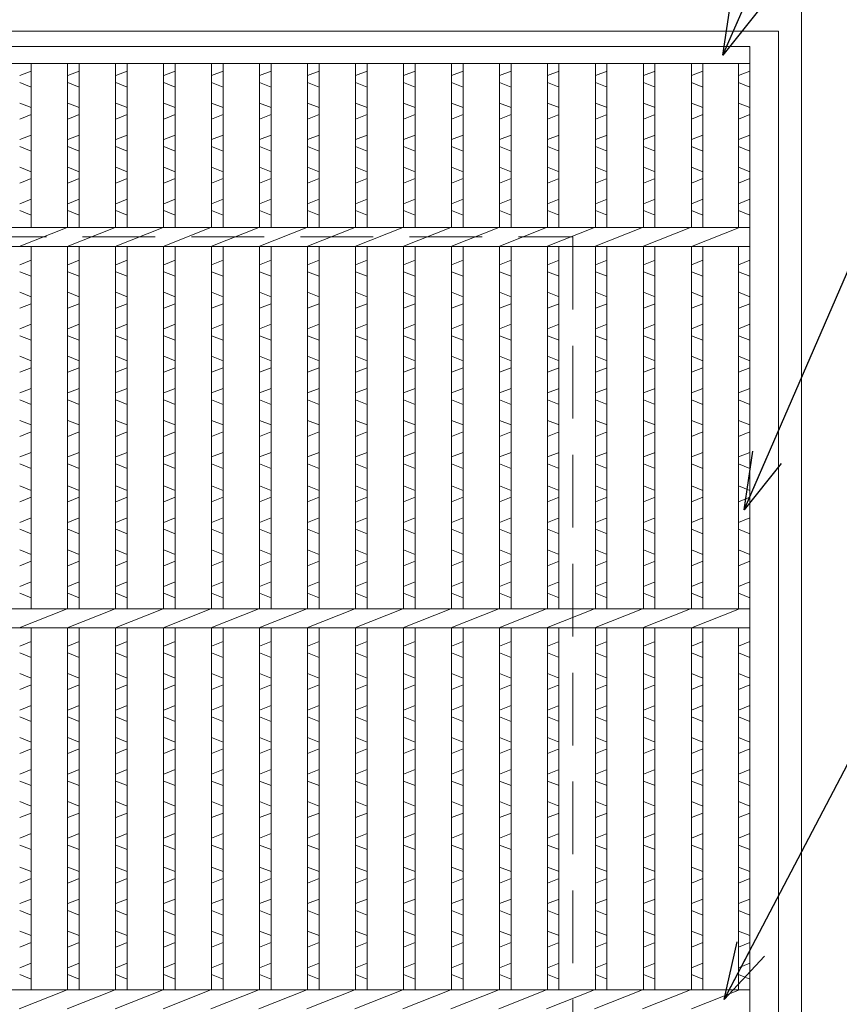
# Model space of a CAD drawing. Units: millimetres. Extents: x -180 to 2610, y -195 to 1778.
# Drawn here: x 653 to 868, y 1185 to 1443 of the extents above; entities that cross this region are included whole.
import ezdxf

# ---------------------------------------------------------------- set-up
doc = ezdxf.new("R2010")
doc.units = ezdxf.units.MM
doc.linetypes.add('HIDDEN', pattern=[9.525, 6.35, -3.175])
for name, color, linetype, lineweight in [('エンボス', 4, 'Continuous', 5), ('受け枠', 3, 'Continuous', 9), ('寸法線', 2, 'Continuous', 9), ('本体', 7, 'Continuous', 13)]:
    doc.layers.add(name, color=color, linetype=linetype, lineweight=lineweight)
doc.dimstyles.new('ISO-25', dxfattribs={"dimscale": 10, "dimtxt": 3, "dimasz": 1.5, "dimexe": 1.5, "dimexo": 2, "dimgap": 0.5, "dimtad": 1, "dimdsep": 46, "dimtxsty": 'Standard', "dimblk": 'OPEN30', "dimcen": 2.5, "dimadec": 0, "dimazin": 0, "dimtfac": 1, "dimtmove": 0, "dimatfit": 0, "dimldrblk": 'OPEN30', "dimfxl": 1, "dimarcsym": 0})

# ---------------------------------------------------------------- blocks, each defined once
blk = doc.blocks.new('_Open30')
at = {"color": 0, "linetype": 'ByBlock', "lineweight": -2}
for p, q in [((-1, 0.268), (0, 0)), ((0, 0), (-1, -0.268)), ((0, 0), (-1, 0))]:
    blk.add_line(p, q, dxfattribs=at)

msp = doc.modelspace()

# ---------------------------------------------------------------- linework, layer by layer
at = {"layer": 'エンボス', "linetype": 'Continuous'}
for p, q in [((652.636, 1428.329), (655.636, 1429.529)), ((665.226, 1428.329), (668.226, 1429.529)), ((677.815, 1428.329), (680.815, 1429.529)), ((690.405, 1428.329), (693.405, 1429.529)), ((702.995, 1428.329), (705.995, 1429.529)), ((715.584, 1428.329), (718.584, 1429.529)), ((728.174, 1428.329), (731.174, 1429.529)), ((740.764, 1428.329), (743.764, 1429.529)), ((753.354, 1428.329), (756.354, 1429.529)), ((765.943, 1428.329), (768.943, 1429.529)), ((778.533, 1428.329), (781.533, 1429.529)), ((791.123, 1428.329), (794.123, 1429.529)), ((803.712, 1428.329), (806.712, 1429.529)), ((816.302, 1428.329), (819.302, 1429.529)), ((828.892, 1428.329), (831.892, 1429.529)), ((841.209, 1428.329), (844.209, 1429.529)), ((655.636, 1425.329), (652.636, 1426.529)), ((668.226, 1425.329), (665.226, 1426.529)), ((680.815, 1425.329), (677.815, 1426.529)), ((693.405, 1425.329), (690.405, 1426.529)), ((705.995, 1425.329), (702.995, 1426.529)), ((718.584, 1425.329), (715.584, 1426.529)), ((731.174, 1425.329), (728.174, 1426.529)), ((743.764, 1425.329), (740.764, 1426.529)), ((756.354, 1425.329), (753.354, 1426.529)), ((768.943, 1425.329), (765.943, 1426.529)), ((781.533, 1425.329), (778.533, 1426.529)), ((794.123, 1425.329), (791.123, 1426.529)), ((806.712, 1425.329), (803.712, 1426.529)), ((819.302, 1425.329), (816.302, 1426.529)), ((831.892, 1425.329), (828.892, 1426.529)), ((844.209, 1425.329), (841.209, 1426.529)), ((652.636, 1421.129), (655.636, 1419.929)), ((665.226, 1421.129), (668.226, 1419.929)), ((677.815, 1421.129), (680.815, 1419.929)), ((690.405, 1421.129), (693.405, 1419.929)), ((702.995, 1421.129), (705.995, 1419.929)), ((715.584, 1421.129), (718.584, 1419.929)), ((728.174, 1421.129), (731.174, 1419.929)), ((740.764, 1421.129), (743.764, 1419.929)), ((753.354, 1421.129), (756.354, 1419.929)), ((765.943, 1421.129), (768.943, 1419.929)), ((778.533, 1421.129), (781.533, 1419.929)), ((791.123, 1421.129), (794.123, 1419.929)), ((803.712, 1421.129), (806.712, 1419.929)), ((816.302, 1421.129), (819.302, 1419.929)), ((828.892, 1421.129), (831.892, 1419.929)), ((841.209, 1421.129), (844.209, 1419.929)), ((655.636, 1418.129), (652.636, 1416.929)), ((668.226, 1418.129), (665.226, 1416.929)), ((680.815, 1418.129), (677.815, 1416.929)), ((693.405, 1418.129), (690.405, 1416.929)), ((705.995, 1418.129), (702.995, 1416.929)), ((718.584, 1418.129), (715.584, 1416.929)), ((731.174, 1418.129), (728.174, 1416.929)), ((743.764, 1418.129), (740.764, 1416.929)), ((756.354, 1418.129), (753.354, 1416.929)), ((768.943, 1418.129), (765.943, 1416.929)), ((781.533, 1418.129), (778.533, 1416.929)), ((794.123, 1418.129), (791.123, 1416.929)), ((806.712, 1418.129), (803.712, 1416.929)), ((819.302, 1418.129), (816.302, 1416.929)), ((831.892, 1418.129), (828.892, 1416.929)), ((844.209, 1418.129), (841.209, 1416.929)), ((652.636, 1411.529), (655.636, 1412.729)), ((665.226, 1411.529), (668.226, 1412.729)), ((677.815, 1411.529), (680.815, 1412.729)), ((690.405, 1411.529), (693.405, 1412.729)), ((702.995, 1411.529), (705.995, 1412.729)), ((715.584, 1411.529), (718.584, 1412.729)), ((728.174, 1411.529), (731.174, 1412.729)), ((740.764, 1411.529), (743.764, 1412.729)), ((753.354, 1411.529), (756.354, 1412.729)), ((765.943, 1411.529), (768.943, 1412.729)), ((778.533, 1411.529), (781.533, 1412.729)), ((791.123, 1411.529), (794.123, 1412.729)), ((803.712, 1411.529), (806.712, 1412.729)), ((816.302, 1411.529), (819.302, 1412.729)), ((828.892, 1411.529), (831.892, 1412.729)), ((841.209, 1411.529), (844.209, 1412.729)), ((655.636, 1408.529), (652.636, 1409.729)), ((668.226, 1408.529), (665.226, 1409.729)), ((680.815, 1408.529), (677.815, 1409.729)), ((693.405, 1408.529), (690.405, 1409.729)), ((705.995, 1408.529), (702.995, 1409.729)), ((718.584, 1408.529), (715.584, 1409.729)), ((731.174, 1408.529), (728.174, 1409.729)), ((743.764, 1408.529), (740.764, 1409.729)), ((756.354, 1408.529), (753.354, 1409.729)), ((768.943, 1408.529), (765.943, 1409.729)), ((781.533, 1408.529), (778.533, 1409.729)), ((794.123, 1408.529), (791.123, 1409.729)), ((806.712, 1408.529), (803.712, 1409.729)), ((819.302, 1408.529), (816.302, 1409.729)), ((831.892, 1408.529), (828.892, 1409.729)), ((844.209, 1408.529), (841.209, 1409.729)), ((652.636, 1404.329), (655.636, 1403.129)), ((665.226, 1404.329), (668.226, 1403.129)), ((677.815, 1404.329), (680.815, 1403.129)), ((690.405, 1404.329), (693.405, 1403.129)), ((702.995, 1404.329), (705.995, 1403.129)), ((715.584, 1404.329), (718.584, 1403.129)), ((728.174, 1404.329), (731.174, 1403.129)), ((740.764, 1404.329), (743.764, 1403.129)), ((753.354, 1404.329), (756.354, 1403.129)), ((765.943, 1404.329), (768.943, 1403.129)), ((778.533, 1404.329), (781.533, 1403.129)), ((791.123, 1404.329), (794.123, 1403.129)), ((803.712, 1404.329), (806.712, 1403.129)), ((816.302, 1404.329), (819.302, 1403.129)), ((828.892, 1404.329), (831.892, 1403.129)), ((841.209, 1404.329), (844.209, 1403.129)), ((655.636, 1401.329), (652.636, 1400.129)), ((668.226, 1401.329), (665.226, 1400.129)), ((680.815, 1401.329), (677.815, 1400.129)), ((693.405, 1401.329), (690.405, 1400.129)), ((705.995, 1401.329), (702.995, 1400.129)), ((718.584, 1401.329), (715.584, 1400.129)), ((731.174, 1401.329), (728.174, 1400.129)), ((743.764, 1401.329), (740.764, 1400.129)), ((756.354, 1401.329), (753.354, 1400.129)), ((768.943, 1401.329), (765.943, 1400.129)), ((781.533, 1401.329), (778.533, 1400.129)), ((794.123, 1401.329), (791.123, 1400.129)), ((806.712, 1401.329), (803.712, 1400.129)), ((819.302, 1401.329), (816.302, 1400.129)), ((831.892, 1401.329), (828.892, 1400.129)), ((844.209, 1401.329), (841.209, 1400.129)), ((652.636, 1394.729), (655.636, 1395.929)), ((665.226, 1394.729), (668.226, 1395.929)), ((677.815, 1394.729), (680.815, 1395.929)), ((690.405, 1394.729), (693.405, 1395.929)), ((702.995, 1394.729), (705.995, 1395.929)), ((715.584, 1394.729), (718.584, 1395.929)), ((728.174, 1394.729), (731.174, 1395.929)), ((740.764, 1394.729), (743.764, 1395.929)), ((753.354, 1394.729), (756.354, 1395.929)), ((765.943, 1394.729), (768.943, 1395.929)), ((778.533, 1394.729), (781.533, 1395.929)), ((791.123, 1394.729), (794.123, 1395.929)), ((803.712, 1394.729), (806.712, 1395.929)), ((816.302, 1394.729), (819.302, 1395.929)), ((828.892, 1394.729), (831.892, 1395.929)), ((841.209, 1394.729), (844.209, 1395.929)), ((655.636, 1391.729), (652.636, 1392.929)), ((668.226, 1391.729), (665.226, 1392.929)), ((680.815, 1391.729), (677.815, 1392.929)), ((693.405, 1391.729), (690.405, 1392.929)), ((705.995, 1391.729), (702.995, 1392.929)), ((718.584, 1391.729), (715.584, 1392.929)), ((731.174, 1391.729), (728.174, 1392.929)), ((743.764, 1391.729), (740.764, 1392.929)), ((756.354, 1391.729), (753.354, 1392.929)), ((768.943, 1391.729), (765.943, 1392.929)), ((781.533, 1391.729), (778.533, 1392.929)), ((794.123, 1391.729), (791.123, 1392.929)), ((806.712, 1391.729), (803.712, 1392.929)), ((819.302, 1391.729), (816.302, 1392.929)), ((831.892, 1391.729), (828.892, 1392.929)), ((844.209, 1391.729), (841.209, 1392.929)), ((652.636, 1378.697), (655.636, 1379.897)), ((665.226, 1378.697), (668.226, 1379.897)), ((677.815, 1378.697), (680.815, 1379.897)), ((690.405, 1378.697), (693.405, 1379.897)), ((702.995, 1378.697), (705.995, 1379.897)), ((715.584, 1378.697), (718.584, 1379.897)), ((728.174, 1378.697), (731.174, 1379.897)), ((740.764, 1378.697), (743.764, 1379.897)), ((753.354, 1378.697), (756.354, 1379.897)), ((765.943, 1378.697), (768.943, 1379.897)), ((778.533, 1378.697), (781.533, 1379.897)), ((791.123, 1378.697), (794.123, 1379.897)), ((803.712, 1378.697), (806.712, 1379.897)), ((816.302, 1378.697), (819.302, 1379.897)), ((828.892, 1378.697), (831.892, 1379.897)), ((841.209, 1378.697), (844.209, 1379.897)), ((655.636, 1375.697), (652.636, 1376.897)), ((668.226, 1375.697), (665.226, 1376.897)), ((680.815, 1375.697), (677.815, 1376.897)), ((693.405, 1375.697), (690.405, 1376.897)), ((705.995, 1375.697), (702.995, 1376.897)), ((718.584, 1375.697), (715.584, 1376.897)), ((731.174, 1375.697), (728.174, 1376.897)), ((743.764, 1375.697), (740.764, 1376.897)), ((756.354, 1375.697), (753.354, 1376.897)), ((768.943, 1375.697), (765.943, 1376.897)), ((781.533, 1375.697), (778.533, 1376.897)), ((794.123, 1375.697), (791.123, 1376.897)), ((806.712, 1375.697), (803.712, 1376.897)), ((819.302, 1375.697), (816.302, 1376.897)), ((831.892, 1375.697), (828.892, 1376.897)), ((844.209, 1375.697), (841.209, 1376.897)), ((652.636, 1371.497), (655.636, 1370.297)), ((665.226, 1371.497), (668.226, 1370.297)), ((677.815, 1371.497), (680.815, 1370.297)), ((690.405, 1371.497), (693.405, 1370.297)), ((702.995, 1371.497), (705.995, 1370.297)), ((715.584, 1371.497), (718.584, 1370.297)), ((728.174, 1371.497), (731.174, 1370.297)), ((740.764, 1371.497), (743.764, 1370.297)), ((753.354, 1371.497), (756.354, 1370.297)), ((765.943, 1371.497), (768.943, 1370.297)), ((778.533, 1371.497), (781.533, 1370.297)), ((791.123, 1371.497), (794.123, 1370.297)), ((803.712, 1371.497), (806.712, 1370.297)), ((816.302, 1371.497), (819.302, 1370.297)), ((828.892, 1371.497), (831.892, 1370.297)), ((841.209, 1371.497), (844.209, 1370.297)), ((655.636, 1368.497), (652.636, 1367.297)), ((668.226, 1368.497), (665.226, 1367.297)), ((680.815, 1368.497), (677.815, 1367.297)), ((693.405, 1368.497), (690.405, 1367.297)), ((705.995, 1368.497), (702.995, 1367.297)), ((718.584, 1368.497), (715.584, 1367.297)), ((731.174, 1368.497), (728.174, 1367.297)), ((743.764, 1368.497), (740.764, 1367.297)), ((756.354, 1368.497), (753.354, 1367.297)), ((768.943, 1368.497), (765.943, 1367.297)), ((781.533, 1368.497), (778.533, 1367.297)), ((794.123, 1368.497), (791.123, 1367.297)), ((806.712, 1368.497), (803.712, 1367.297)), ((819.302, 1368.497), (816.302, 1367.297)), ((831.892, 1368.497), (828.892, 1367.297)), ((844.209, 1368.497), (841.209, 1367.297)), ((652.636, 1361.897), (655.636, 1363.097)), ((665.226, 1361.897), (668.226, 1363.097)), ((677.815, 1361.897), (680.815, 1363.097)), ((690.405, 1361.897), (693.405, 1363.097)), ((702.995, 1361.897), (705.995, 1363.097)), ((715.584, 1361.897), (718.584, 1363.097)), ((728.174, 1361.897), (731.174, 1363.097)), ((740.764, 1361.897), (743.764, 1363.097)), ((753.354, 1361.897), (756.354, 1363.097)), ((765.943, 1361.897), (768.943, 1363.097)), ((778.533, 1361.897), (781.533, 1363.097)), ((791.123, 1361.897), (794.123, 1363.097)), ((803.712, 1361.897), (806.712, 1363.097)), ((816.302, 1361.897), (819.302, 1363.097)), ((828.892, 1361.897), (831.892, 1363.097)), ((841.209, 1361.897), (844.209, 1363.097)), ((655.636, 1358.897), (652.636, 1360.097)), ((668.226, 1358.897), (665.226, 1360.097)), ((680.815, 1358.897), (677.815, 1360.097)), ((693.405, 1358.897), (690.405, 1360.097)), ((705.995, 1358.897), (702.995, 1360.097)), ((718.584, 1358.897), (715.584, 1360.097)), ((731.174, 1358.897), (728.174, 1360.097)), ((743.764, 1358.897), (740.764, 1360.097)), ((756.354, 1358.897), (753.354, 1360.097)), ((768.943, 1358.897), (765.943, 1360.097)), ((781.533, 1358.897), (778.533, 1360.097)), ((794.123, 1358.897), (791.123, 1360.097)), ((806.712, 1358.897), (803.712, 1360.097)), ((819.302, 1358.897), (816.302, 1360.097)), ((831.892, 1358.897), (828.892, 1360.097)), ((844.209, 1358.897), (841.209, 1360.097)), ((652.636, 1354.697), (655.636, 1353.497)), ((665.226, 1354.697), (668.226, 1353.497)), ((677.815, 1354.697), (680.815, 1353.497)), ((690.405, 1354.697), (693.405, 1353.497)), ((702.995, 1354.697), (705.995, 1353.497)), ((715.584, 1354.697), (718.584, 1353.497)), ((728.174, 1354.697), (731.174, 1353.497)), ((740.764, 1354.697), (743.764, 1353.497)), ((753.354, 1354.697), (756.354, 1353.497)), ((765.943, 1354.697), (768.943, 1353.497)), ((778.533, 1354.697), (781.533, 1353.497)), ((791.123, 1354.697), (794.123, 1353.497)), ((803.712, 1354.697), (806.712, 1353.497)), ((816.302, 1354.697), (819.302, 1353.497)), ((828.892, 1354.697), (831.892, 1353.497)), ((841.209, 1354.697), (844.209, 1353.497)), ((655.636, 1351.697), (652.636, 1350.497)), ((668.226, 1351.697), (665.226, 1350.497)), ((680.815, 1351.697), (677.815, 1350.497)), ((693.405, 1351.697), (690.405, 1350.497)), ((705.995, 1351.697), (702.995, 1350.497)), ((718.584, 1351.697), (715.584, 1350.497)), ((731.174, 1351.697), (728.174, 1350.497)), ((743.764, 1351.697), (740.764, 1350.497)), ((756.354, 1351.697), (753.354, 1350.497)), ((768.943, 1351.697), (765.943, 1350.497)), ((781.533, 1351.697), (778.533, 1350.497)), ((794.123, 1351.697), (791.123, 1350.497)), ((806.712, 1351.697), (803.712, 1350.497)), ((819.302, 1351.697), (816.302, 1350.497)), ((831.892, 1351.697), (828.892, 1350.497)), ((844.209, 1351.697), (841.209, 1350.497)), ((652.636, 1345.097), (655.636, 1346.297)), ((665.226, 1345.097), (668.226, 1346.297)), ((677.815, 1345.097), (680.815, 1346.297)), ((690.405, 1345.097), (693.405, 1346.297)), ((702.995, 1345.097), (705.995, 1346.297)), ((715.584, 1345.097), (718.584, 1346.297)), ((728.174, 1345.097), (731.174, 1346.297)), ((740.764, 1345.097), (743.764, 1346.297)), ((753.354, 1345.097), (756.354, 1346.297)), ((765.943, 1345.097), (768.943, 1346.297)), ((778.533, 1345.097), (781.533, 1346.297)), ((791.123, 1345.097), (794.123, 1346.297)), ((803.712, 1345.097), (806.712, 1346.297)), ((816.302, 1345.097), (819.302, 1346.297)), ((828.892, 1345.097), (831.892, 1346.297)), ((841.209, 1345.097), (844.209, 1346.297)), ((655.636, 1342.097), (652.636, 1343.297)), ((668.226, 1342.097), (665.226, 1343.297)), ((680.815, 1342.097), (677.815, 1343.297)), ((693.405, 1342.097), (690.405, 1343.297)), ((705.995, 1342.097), (702.995, 1343.297)), ((718.584, 1342.097), (715.584, 1343.297)), ((731.174, 1342.097), (728.174, 1343.297)), ((743.764, 1342.097), (740.764, 1343.297)), ((756.354, 1342.097), (753.354, 1343.297)), ((768.943, 1342.097), (765.943, 1343.297)), ((781.533, 1342.097), (778.533, 1343.297)), ((794.123, 1342.097), (791.123, 1343.297)), ((806.712, 1342.097), (803.712, 1343.297)), ((819.302, 1342.097), (816.302, 1343.297)), ((831.892, 1342.097), (828.892, 1343.297)), ((844.209, 1342.097), (841.209, 1343.297)), ((652.636, 1337.897), (655.636, 1336.697)), ((665.226, 1337.897), (668.226, 1336.697)), ((677.815, 1337.897), (680.815, 1336.697)), ((690.405, 1337.897), (693.405, 1336.697)), ((702.995, 1337.897), (705.995, 1336.697)), ((715.584, 1337.897), (718.584, 1336.697)), ((728.174, 1337.897), (731.174, 1336.697)), ((740.764, 1337.897), (743.764, 1336.697)), ((753.354, 1337.897), (756.354, 1336.697)), ((765.943, 1337.897), (768.943, 1336.697)), ((778.533, 1337.897), (781.533, 1336.697)), ((791.123, 1337.897), (794.123, 1336.697)), ((803.712, 1337.897), (806.712, 1336.697)), ((816.302, 1337.897), (819.302, 1336.697)), ((828.892, 1337.897), (831.892, 1336.697)), ((841.209, 1337.897), (844.209, 1336.697)), ((655.636, 1334.897), (652.636, 1333.697)), ((668.226, 1334.897), (665.226, 1333.697)), ((680.815, 1334.897), (677.815, 1333.697)), ((693.405, 1334.897), (690.405, 1333.697)), ((705.995, 1334.897), (702.995, 1333.697)), ((718.584, 1334.897), (715.584, 1333.697)), ((731.174, 1334.897), (728.174, 1333.697)), ((743.764, 1334.897), (740.764, 1333.697)), ((756.354, 1334.897), (753.354, 1333.697)), ((768.943, 1334.897), (765.943, 1333.697)), ((781.533, 1334.897), (778.533, 1333.697)), ((794.123, 1334.897), (791.123, 1333.697)), ((806.712, 1334.897), (803.712, 1333.697)), ((819.302, 1334.897), (816.302, 1333.697)), ((831.892, 1334.897), (828.892, 1333.697)), ((844.209, 1334.897), (841.209, 1333.697)), ((652.636, 1328.297), (655.636, 1329.497)), ((665.226, 1328.297), (668.226, 1329.497)), ((677.815, 1328.297), (680.815, 1329.497)), ((690.405, 1328.297), (693.405, 1329.497)), ((702.995, 1328.297), (705.995, 1329.497)), ((715.584, 1328.297), (718.584, 1329.497)), ((728.174, 1328.297), (731.174, 1329.497)), ((740.764, 1328.297), (743.764, 1329.497)), ((753.354, 1328.297), (756.354, 1329.497)), ((765.943, 1328.297), (768.943, 1329.497)), ((778.533, 1328.297), (781.533, 1329.497)), ((791.123, 1328.297), (794.123, 1329.497)), ((803.712, 1328.297), (806.712, 1329.497)), ((816.302, 1328.297), (819.302, 1329.497)), ((828.892, 1328.297), (831.892, 1329.497)), ((841.209, 1328.297), (844.209, 1329.497)), ((655.636, 1325.297), (652.636, 1326.497)), ((668.226, 1325.297), (665.226, 1326.497)), ((680.815, 1325.297), (677.815, 1326.497)), ((693.405, 1325.297), (690.405, 1326.497)), ((705.995, 1325.297), (702.995, 1326.497)), ((718.584, 1325.297), (715.584, 1326.497)), ((731.174, 1325.297), (728.174, 1326.497)), ((743.764, 1325.297), (740.764, 1326.497)), ((756.354, 1325.297), (753.354, 1326.497)), ((768.943, 1325.297), (765.943, 1326.497)), ((781.533, 1325.297), (778.533, 1326.497)), ((794.123, 1325.297), (791.123, 1326.497)), ((806.712, 1325.297), (803.712, 1326.497)), ((819.302, 1325.297), (816.302, 1326.497)), ((831.892, 1325.297), (828.892, 1326.497)), ((844.209, 1325.297), (841.209, 1326.497)), ((652.636, 1320.73), (655.636, 1319.53)), ((665.226, 1320.73), (668.226, 1319.53)), ((677.815, 1320.73), (680.815, 1319.53)), ((690.405, 1320.73), (693.405, 1319.53)), ((702.995, 1320.73), (705.995, 1319.53)), ((715.584, 1320.73), (718.584, 1319.53)), ((728.174, 1320.73), (731.174, 1319.53)), ((740.764, 1320.73), (743.764, 1319.53)), ((753.354, 1320.73), (756.354, 1319.53)), ((765.943, 1320.73), (768.943, 1319.53)), ((778.533, 1320.73), (781.533, 1319.53)), ((791.123, 1320.73), (794.123, 1319.53)), ((803.712, 1320.73), (806.712, 1319.53)), ((816.302, 1320.73), (819.302, 1319.53)), ((828.892, 1320.73), (831.892, 1319.53)), ((841.209, 1320.73), (844.209, 1319.53)), ((655.636, 1317.73), (652.636, 1316.53)), ((668.226, 1317.73), (665.226, 1316.53)), ((680.815, 1317.73), (677.815, 1316.53)), ((693.405, 1317.73), (690.405, 1316.53)), ((705.995, 1317.73), (702.995, 1316.53)), ((718.584, 1317.73), (715.584, 1316.53)), ((731.174, 1317.73), (728.174, 1316.53)), ((743.764, 1317.73), (740.764, 1316.53)), ((756.354, 1317.73), (753.354, 1316.53)), ((768.943, 1317.73), (765.943, 1316.53)), ((781.533, 1317.73), (778.533, 1316.53)), ((794.123, 1317.73), (791.123, 1316.53)), ((806.712, 1317.73), (803.712, 1316.53)), ((819.302, 1317.73), (816.302, 1316.53)), ((831.892, 1317.73), (828.892, 1316.53)), ((844.209, 1317.73), (841.209, 1316.53)), ((652.636, 1311.13), (655.636, 1312.33)), ((665.226, 1311.13), (668.226, 1312.33)), ((677.815, 1311.13), (680.815, 1312.33)), ((690.405, 1311.13), (693.405, 1312.33)), ((702.995, 1311.13), (705.995, 1312.33)), ((715.584, 1311.13), (718.584, 1312.33)), ((728.174, 1311.13), (731.174, 1312.33)), ((740.764, 1311.13), (743.764, 1312.33)), ((753.354, 1311.13), (756.354, 1312.33)), ((765.943, 1311.13), (768.943, 1312.33)), ((778.533, 1311.13), (781.533, 1312.33)), ((791.123, 1311.13), (794.123, 1312.33)), ((803.712, 1311.13), (806.712, 1312.33)), ((816.302, 1311.13), (819.302, 1312.33)), ((828.892, 1311.13), (831.892, 1312.33)), ((841.209, 1311.13), (844.209, 1312.33)), ((655.636, 1308.13), (652.636, 1309.33)), ((668.226, 1308.13), (665.226, 1309.33)), ((680.815, 1308.13), (677.815, 1309.33)), ((693.405, 1308.13), (690.405, 1309.33)), ((705.995, 1308.13), (702.995, 1309.33)), ((718.584, 1308.13), (715.584, 1309.33)), ((731.174, 1308.13), (728.174, 1309.33)), ((743.764, 1308.13), (740.764, 1309.33)), ((756.354, 1308.13), (753.354, 1309.33)), ((768.943, 1308.13), (765.943, 1309.33)), ((781.533, 1308.13), (778.533, 1309.33)), ((794.123, 1308.13), (791.123, 1309.33)), ((806.712, 1308.13), (803.712, 1309.33)), ((819.302, 1308.13), (816.302, 1309.33)), ((831.892, 1308.13), (828.892, 1309.33)), ((844.209, 1308.13), (841.209, 1309.33)), ((652.636, 1303.93), (655.636, 1302.73)), ((665.226, 1303.93), (668.226, 1302.73)), ((677.815, 1303.93), (680.815, 1302.73)), ((690.405, 1303.93), (693.405, 1302.73)), ((702.995, 1303.93), (705.995, 1302.73)), ((715.584, 1303.93), (718.584, 1302.73)), ((728.174, 1303.93), (731.174, 1302.73)), ((740.764, 1303.93), (743.764, 1302.73)), ((753.354, 1303.93), (756.354, 1302.73)), ((765.943, 1303.93), (768.943, 1302.73)), ((778.533, 1303.93), (781.533, 1302.73)), ((791.123, 1303.93), (794.123, 1302.73)), ((803.712, 1303.93), (806.712, 1302.73)), ((816.302, 1303.93), (819.302, 1302.73)), ((828.892, 1303.93), (831.892, 1302.73)), ((841.209, 1303.93), (844.209, 1302.73)), ((655.636, 1300.93), (652.636, 1299.73)), ((668.226, 1300.93), (665.226, 1299.73)), ((680.815, 1300.93), (677.815, 1299.73)), ((693.405, 1300.93), (690.405, 1299.73)), ((705.995, 1300.93), (702.995, 1299.73)), ((718.584, 1300.93), (715.584, 1299.73)), ((731.174, 1300.93), (728.174, 1299.73)), ((743.764, 1300.93), (740.764, 1299.73)), ((756.354, 1300.93), (753.354, 1299.73)), ((768.943, 1300.93), (765.943, 1299.73)), ((781.533, 1300.93), (778.533, 1299.73)), ((794.123, 1300.93), (791.123, 1299.73)), ((806.712, 1300.93), (803.712, 1299.73)), ((819.302, 1300.93), (816.302, 1299.73)), ((831.892, 1300.93), (828.892, 1299.73)), ((844.209, 1300.93), (841.209, 1299.73)), ((652.636, 1294.33), (655.636, 1295.53)), ((665.226, 1294.33), (668.226, 1295.53)), ((677.815, 1294.33), (680.815, 1295.53)), ((690.405, 1294.33), (693.405, 1295.53)), ((702.995, 1294.33), (705.995, 1295.53)), ((715.584, 1294.33), (718.584, 1295.53)), ((728.174, 1294.33), (731.174, 1295.53)), ((740.764, 1294.33), (743.764, 1295.53)), ((753.354, 1294.33), (756.354, 1295.53)), ((765.943, 1294.33), (768.943, 1295.53)), ((778.533, 1294.33), (781.533, 1295.53)), ((791.123, 1294.33), (794.123, 1295.53)), ((803.712, 1294.33), (806.712, 1295.53)), ((816.302, 1294.33), (819.302, 1295.53)), ((828.892, 1294.33), (831.892, 1295.53)), ((841.209, 1294.33), (844.209, 1295.53)), ((655.636, 1291.33), (652.636, 1292.53)), ((668.226, 1291.33), (665.226, 1292.53)), ((680.815, 1291.33), (677.815, 1292.53)), ((693.405, 1291.33), (690.405, 1292.53)), ((705.995, 1291.33), (702.995, 1292.53)), ((718.584, 1291.33), (715.584, 1292.53)), ((731.174, 1291.33), (728.174, 1292.53)), ((743.764, 1291.33), (740.764, 1292.53)), ((756.354, 1291.33), (753.354, 1292.53)), ((768.943, 1291.33), (765.943, 1292.53)), ((781.533, 1291.33), (778.533, 1292.53)), ((794.123, 1291.33), (791.123, 1292.53)), ((806.712, 1291.33), (803.712, 1292.53)), ((819.302, 1291.33), (816.302, 1292.53)), ((831.892, 1291.33), (828.892, 1292.53)), ((844.209, 1291.33), (841.209, 1292.53)), ((652.636, 1278.697), (655.636, 1279.897)), ((665.226, 1278.697), (668.226, 1279.897)), ((677.815, 1278.697), (680.815, 1279.897)), ((690.405, 1278.697), (693.405, 1279.897)), ((702.995, 1278.697), (705.995, 1279.897)), ((715.584, 1278.697), (718.584, 1279.897)), ((728.174, 1278.697), (731.174, 1279.897)), ((740.764, 1278.697), (743.764, 1279.897)), ((753.354, 1278.697), (756.354, 1279.897)), ((765.943, 1278.697), (768.943, 1279.897)), ((778.533, 1278.697), (781.533, 1279.897)), ((791.123, 1278.697), (794.123, 1279.897)), ((803.712, 1278.697), (806.712, 1279.897)), ((816.302, 1278.697), (819.302, 1279.897)), ((828.892, 1278.697), (831.892, 1279.897)), ((841.209, 1278.697), (844.209, 1279.897)), ((655.636, 1275.697), (652.636, 1276.897)), ((668.226, 1275.697), (665.226, 1276.897)), ((680.815, 1275.697), (677.815, 1276.897)), ((693.405, 1275.697), (690.405, 1276.897)), ((705.995, 1275.697), (702.995, 1276.897)), ((718.584, 1275.697), (715.584, 1276.897)), ((731.174, 1275.697), (728.174, 1276.897)), ((743.764, 1275.697), (740.764, 1276.897)), ((756.354, 1275.697), (753.354, 1276.897)), ((768.943, 1275.697), (765.943, 1276.897)), ((781.533, 1275.697), (778.533, 1276.897)), ((794.123, 1275.697), (791.123, 1276.897)), ((806.712, 1275.697), (803.712, 1276.897)), ((819.302, 1275.697), (816.302, 1276.897)), ((831.892, 1275.697), (828.892, 1276.897)), ((844.209, 1275.697), (841.209, 1276.897)), ((652.636, 1271.497), (655.636, 1270.297)), ((665.226, 1271.497), (668.226, 1270.297)), ((677.815, 1271.497), (680.815, 1270.297)), ((690.405, 1271.497), (693.405, 1270.297)), ((702.995, 1271.497), (705.995, 1270.297)), ((715.584, 1271.497), (718.584, 1270.297)), ((728.174, 1271.497), (731.174, 1270.297)), ((740.764, 1271.497), (743.764, 1270.297)), ((753.354, 1271.497), (756.354, 1270.297)), ((765.943, 1271.497), (768.943, 1270.297)), ((778.533, 1271.497), (781.533, 1270.297)), ((791.123, 1271.497), (794.123, 1270.297)), ((803.712, 1271.497), (806.712, 1270.297)), ((816.302, 1271.497), (819.302, 1270.297)), ((828.892, 1271.497), (831.892, 1270.297)), ((841.209, 1271.497), (844.209, 1270.297)), ((655.636, 1268.497), (652.636, 1267.297)), ((668.226, 1268.497), (665.226, 1267.297)), ((680.815, 1268.497), (677.815, 1267.297)), ((693.405, 1268.497), (690.405, 1267.297)), ((705.995, 1268.497), (702.995, 1267.297)), ((718.584, 1268.497), (715.584, 1267.297)), ((731.174, 1268.497), (728.174, 1267.297)), ((743.764, 1268.497), (740.764, 1267.297)), ((756.354, 1268.497), (753.354, 1267.297)), ((768.943, 1268.497), (765.943, 1267.297)), ((781.533, 1268.497), (778.533, 1267.297)), ((794.123, 1268.497), (791.123, 1267.297)), ((806.712, 1268.497), (803.712, 1267.297)), ((819.302, 1268.497), (816.302, 1267.297)), ((831.892, 1268.497), (828.892, 1267.297)), ((844.209, 1268.497), (841.209, 1267.297)), ((652.636, 1261.897), (655.636, 1263.097)), ((665.226, 1261.897), (668.226, 1263.097)), ((677.815, 1261.897), (680.815, 1263.097)), ((690.405, 1261.897), (693.405, 1263.097)), ((702.995, 1261.897), (705.995, 1263.097)), ((715.584, 1261.897), (718.584, 1263.097)), ((728.174, 1261.897), (731.174, 1263.097)), ((740.764, 1261.897), (743.764, 1263.097)), ((753.354, 1261.897), (756.354, 1263.097)), ((765.943, 1261.897), (768.943, 1263.097)), ((778.533, 1261.897), (781.533, 1263.097)), ((791.123, 1261.897), (794.123, 1263.097)), ((803.712, 1261.897), (806.712, 1263.097)), ((816.302, 1261.897), (819.302, 1263.097)), ((828.892, 1261.897), (831.892, 1263.097)), ((841.209, 1261.897), (844.209, 1263.097)), ((655.636, 1258.897), (652.636, 1260.097)), ((668.226, 1258.897), (665.226, 1260.097)), ((680.815, 1258.897), (677.815, 1260.097)), ((693.405, 1258.897), (690.405, 1260.097)), ((705.995, 1258.897), (702.995, 1260.097)), ((718.584, 1258.897), (715.584, 1260.097)), ((731.174, 1258.897), (728.174, 1260.097)), ((743.764, 1258.897), (740.764, 1260.097)), ((756.354, 1258.897), (753.354, 1260.097)), ((768.943, 1258.897), (765.943, 1260.097)), ((781.533, 1258.897), (778.533, 1260.097)), ((794.123, 1258.897), (791.123, 1260.097)), ((806.712, 1258.897), (803.712, 1260.097)), ((819.302, 1258.897), (816.302, 1260.097)), ((831.892, 1258.897), (828.892, 1260.097)), ((844.209, 1258.897), (841.209, 1260.097)), ((652.636, 1254.697), (655.636, 1253.497)), ((665.226, 1254.697), (668.226, 1253.497)), ((677.815, 1254.697), (680.815, 1253.497)), ((690.405, 1254.697), (693.405, 1253.497)), ((702.995, 1254.697), (705.995, 1253.497)), ((715.584, 1254.697), (718.584, 1253.497)), ((728.174, 1254.697), (731.174, 1253.497)), ((740.764, 1254.697), (743.764, 1253.497)), ((753.354, 1254.697), (756.354, 1253.497)), ((765.943, 1254.697), (768.943, 1253.497)), ((778.533, 1254.697), (781.533, 1253.497)), ((791.123, 1254.697), (794.123, 1253.497)), ((803.712, 1254.697), (806.712, 1253.497)), ((816.302, 1254.697), (819.302, 1253.497)), ((828.892, 1254.697), (831.892, 1253.497)), ((841.209, 1254.697), (844.209, 1253.497)), ((655.636, 1251.697), (652.636, 1250.497)), ((668.226, 1251.697), (665.226, 1250.497)), ((680.815, 1251.697), (677.815, 1250.497)), ((693.405, 1251.697), (690.405, 1250.497)), ((705.995, 1251.697), (702.995, 1250.497)), ((718.584, 1251.697), (715.584, 1250.497)), ((731.174, 1251.697), (728.174, 1250.497)), ((743.764, 1251.697), (740.764, 1250.497)), ((756.354, 1251.697), (753.354, 1250.497)), ((768.943, 1251.697), (765.943, 1250.497)), ((781.533, 1251.697), (778.533, 1250.497)), ((794.123, 1251.697), (791.123, 1250.497)), ((806.712, 1251.697), (803.712, 1250.497)), ((819.302, 1251.697), (816.302, 1250.497)), ((831.892, 1251.697), (828.892, 1250.497)), ((844.209, 1251.697), (841.209, 1250.497)), ((652.636, 1245.097), (655.636, 1246.297)), ((665.226, 1245.097), (668.226, 1246.297)), ((677.815, 1245.097), (680.815, 1246.297)), ((690.405, 1245.097), (693.405, 1246.297)), ((702.995, 1245.097), (705.995, 1246.297)), ((715.584, 1245.097), (718.584, 1246.297)), ((728.174, 1245.097), (731.174, 1246.297)), ((740.764, 1245.097), (743.764, 1246.297)), ((753.354, 1245.097), (756.354, 1246.297)), ((765.943, 1245.097), (768.943, 1246.297)), ((778.533, 1245.097), (781.533, 1246.297)), ((791.123, 1245.097), (794.123, 1246.297)), ((803.712, 1245.097), (806.712, 1246.297)), ((816.302, 1245.097), (819.302, 1246.297)), ((828.892, 1245.097), (831.892, 1246.297)), ((841.209, 1245.097), (844.209, 1246.297)), ((655.636, 1242.097), (652.636, 1243.297)), ((668.226, 1242.097), (665.226, 1243.297)), ((680.815, 1242.097), (677.815, 1243.297)), ((693.405, 1242.097), (690.405, 1243.297)), ((705.995, 1242.097), (702.995, 1243.297)), ((718.584, 1242.097), (715.584, 1243.297)), ((731.174, 1242.097), (728.174, 1243.297)), ((743.764, 1242.097), (740.764, 1243.297)), ((756.354, 1242.097), (753.354, 1243.297)), ((768.943, 1242.097), (765.943, 1243.297)), ((781.533, 1242.097), (778.533, 1243.297)), ((794.123, 1242.097), (791.123, 1243.297)), ((806.712, 1242.097), (803.712, 1243.297)), ((819.302, 1242.097), (816.302, 1243.297)), ((831.892, 1242.097), (828.892, 1243.297)), ((844.209, 1242.097), (841.209, 1243.297)), ((652.636, 1237.897), (655.636, 1236.697)), ((665.226, 1237.897), (668.226, 1236.697)), ((677.815, 1237.897), (680.815, 1236.697)), ((690.405, 1237.897), (693.405, 1236.697)), ((702.995, 1237.897), (705.995, 1236.697)), ((715.584, 1237.897), (718.584, 1236.697)), ((728.174, 1237.897), (731.174, 1236.697)), ((740.764, 1237.897), (743.764, 1236.697)), ((753.354, 1237.897), (756.354, 1236.697)), ((765.943, 1237.897), (768.943, 1236.697)), ((778.533, 1237.897), (781.533, 1236.697)), ((791.123, 1237.897), (794.123, 1236.697)), ((803.712, 1237.897), (806.712, 1236.697)), ((816.302, 1237.897), (819.302, 1236.697)), ((828.892, 1237.897), (831.892, 1236.697)), ((841.209, 1237.897), (844.209, 1236.697)), ((655.636, 1234.897), (652.636, 1233.697)), ((668.226, 1234.897), (665.226, 1233.697)), ((680.815, 1234.897), (677.815, 1233.697)), ((693.405, 1234.897), (690.405, 1233.697)), ((705.995, 1234.897), (702.995, 1233.697)), ((718.584, 1234.897), (715.584, 1233.697)), ((731.174, 1234.897), (728.174, 1233.697)), ((743.764, 1234.897), (740.764, 1233.697)), ((756.354, 1234.897), (753.354, 1233.697)), ((768.943, 1234.897), (765.943, 1233.697)), ((781.533, 1234.897), (778.533, 1233.697)), ((794.123, 1234.897), (791.123, 1233.697)), ((806.712, 1234.897), (803.712, 1233.697)), ((819.302, 1234.897), (816.302, 1233.697)), ((831.892, 1234.897), (828.892, 1233.697)), ((844.209, 1234.897), (841.209, 1233.697)), ((652.636, 1228.297), (655.636, 1229.497)), ((665.226, 1228.297), (668.226, 1229.497)), ((677.815, 1228.297), (680.815, 1229.497)), ((690.405, 1228.297), (693.405, 1229.497)), ((702.995, 1228.297), (705.995, 1229.497)), ((715.584, 1228.297), (718.584, 1229.497)), ((728.174, 1228.297), (731.174, 1229.497)), ((740.764, 1228.297), (743.764, 1229.497)), ((753.354, 1228.297), (756.354, 1229.497)), ((765.943, 1228.297), (768.943, 1229.497)), ((778.533, 1228.297), (781.533, 1229.497)), ((791.123, 1228.297), (794.123, 1229.497)), ((803.712, 1228.297), (806.712, 1229.497)), ((816.302, 1228.297), (819.302, 1229.497)), ((828.892, 1228.297), (831.892, 1229.497)), ((841.209, 1228.297), (844.209, 1229.497)), ((655.636, 1225.297), (652.636, 1226.497)), ((668.226, 1225.297), (665.226, 1226.497)), ((680.815, 1225.297), (677.815, 1226.497)), ((693.405, 1225.297), (690.405, 1226.497)), ((705.995, 1225.297), (702.995, 1226.497)), ((718.584, 1225.297), (715.584, 1226.497)), ((731.174, 1225.297), (728.174, 1226.497)), ((743.764, 1225.297), (740.764, 1226.497)), ((756.354, 1225.297), (753.354, 1226.497)), ((768.943, 1225.297), (765.943, 1226.497)), ((781.533, 1225.297), (778.533, 1226.497)), ((794.123, 1225.297), (791.123, 1226.497)), ((806.712, 1225.297), (803.712, 1226.497)), ((819.302, 1225.297), (816.302, 1226.497)), ((831.892, 1225.297), (828.892, 1226.497)), ((844.209, 1225.297), (841.209, 1226.497)), ((652.636, 1220.73), (655.636, 1219.53)), ((665.226, 1220.73), (668.226, 1219.53)), ((677.815, 1220.73), (680.815, 1219.53)), ((690.405, 1220.73), (693.405, 1219.53)), ((702.995, 1220.73), (705.995, 1219.53)), ((715.584, 1220.73), (718.584, 1219.53)), ((728.174, 1220.73), (731.174, 1219.53)), ((740.764, 1220.73), (743.764, 1219.53)), ((753.354, 1220.73), (756.354, 1219.53)), ((765.943, 1220.73), (768.943, 1219.53)), ((778.533, 1220.73), (781.533, 1219.53)), ((791.123, 1220.73), (794.123, 1219.53)), ((803.712, 1220.73), (806.712, 1219.53)), ((816.302, 1220.73), (819.302, 1219.53)), ((828.892, 1220.73), (831.892, 1219.53)), ((841.209, 1220.73), (844.209, 1219.53)), ((655.636, 1217.73), (652.636, 1216.53)), ((668.226, 1217.73), (665.226, 1216.53)), ((680.815, 1217.73), (677.815, 1216.53)), ((693.405, 1217.73), (690.405, 1216.53)), ((705.995, 1217.73), (702.995, 1216.53)), ((718.584, 1217.73), (715.584, 1216.53)), ((731.174, 1217.73), (728.174, 1216.53)), ((743.764, 1217.73), (740.764, 1216.53)), ((756.354, 1217.73), (753.354, 1216.53)), ((768.943, 1217.73), (765.943, 1216.53)), ((781.533, 1217.73), (778.533, 1216.53)), ((794.123, 1217.73), (791.123, 1216.53)), ((806.712, 1217.73), (803.712, 1216.53)), ((819.302, 1217.73), (816.302, 1216.53)), ((831.892, 1217.73), (828.892, 1216.53)), ((844.209, 1217.73), (841.209, 1216.53)), ((652.636, 1211.13), (655.636, 1212.33)), ((665.226, 1211.13), (668.226, 1212.33)), ((677.815, 1211.13), (680.815, 1212.33)), ((690.405, 1211.13), (693.405, 1212.33)), ((702.995, 1211.13), (705.995, 1212.33)), ((715.584, 1211.13), (718.584, 1212.33)), ((728.174, 1211.13), (731.174, 1212.33)), ((740.764, 1211.13), (743.764, 1212.33)), ((753.354, 1211.13), (756.354, 1212.33)), ((765.943, 1211.13), (768.943, 1212.33)), ((778.533, 1211.13), (781.533, 1212.33)), ((791.123, 1211.13), (794.123, 1212.33)), ((803.712, 1211.13), (806.712, 1212.33)), ((816.302, 1211.13), (819.302, 1212.33)), ((828.892, 1211.13), (831.892, 1212.33)), ((841.209, 1211.13), (844.209, 1212.33)), ((655.636, 1208.13), (652.636, 1209.33)), ((668.226, 1208.13), (665.226, 1209.33)), ((680.815, 1208.13), (677.815, 1209.33)), ((693.405, 1208.13), (690.405, 1209.33)), ((705.995, 1208.13), (702.995, 1209.33)), ((718.584, 1208.13), (715.584, 1209.33)), ((731.174, 1208.13), (728.174, 1209.33)), ((743.764, 1208.13), (740.764, 1209.33)), ((756.354, 1208.13), (753.354, 1209.33)), ((768.943, 1208.13), (765.943, 1209.33)), ((781.533, 1208.13), (778.533, 1209.33)), ((794.123, 1208.13), (791.123, 1209.33)), ((806.712, 1208.13), (803.712, 1209.33)), ((819.302, 1208.13), (816.302, 1209.33)), ((831.892, 1208.13), (828.892, 1209.33)), ((844.209, 1208.13), (841.209, 1209.33)), ((652.636, 1203.93), (655.636, 1202.73)), ((665.226, 1203.93), (668.226, 1202.73)), ((677.815, 1203.93), (680.815, 1202.73)), ((690.405, 1203.93), (693.405, 1202.73)), ((702.995, 1203.93), (705.995, 1202.73)), ((715.584, 1203.93), (718.584, 1202.73)), ((728.174, 1203.93), (731.174, 1202.73)), ((740.764, 1203.93), (743.764, 1202.73)), ((753.354, 1203.93), (756.354, 1202.73)), ((765.943, 1203.93), (768.943, 1202.73)), ((778.533, 1203.93), (781.533, 1202.73)), ((791.123, 1203.93), (794.123, 1202.73)), ((803.712, 1203.93), (806.712, 1202.73)), ((816.302, 1203.93), (819.302, 1202.73)), ((828.892, 1203.93), (831.892, 1202.73)), ((841.209, 1203.93), (844.209, 1202.73)), ((655.636, 1200.93), (652.636, 1199.73)), ((668.226, 1200.93), (665.226, 1199.73)), ((680.815, 1200.93), (677.815, 1199.73)), ((693.405, 1200.93), (690.405, 1199.73)), ((705.995, 1200.93), (702.995, 1199.73)), ((718.584, 1200.93), (715.584, 1199.73)), ((731.174, 1200.93), (728.174, 1199.73)), ((743.764, 1200.93), (740.764, 1199.73)), ((756.354, 1200.93), (753.354, 1199.73)), ((768.943, 1200.93), (765.943, 1199.73)), ((781.533, 1200.93), (778.533, 1199.73)), ((794.123, 1200.93), (791.123, 1199.73)), ((806.712, 1200.93), (803.712, 1199.73)), ((819.302, 1200.93), (816.302, 1199.73)), ((831.892, 1200.93), (828.892, 1199.73)), ((844.209, 1200.93), (841.209, 1199.73)), ((652.636, 1194.33), (655.636, 1195.53)), ((665.226, 1194.33), (668.226, 1195.53)), ((677.815, 1194.33), (680.815, 1195.53)), ((690.405, 1194.33), (693.405, 1195.53)), ((702.995, 1194.33), (705.995, 1195.53)), ((715.584, 1194.33), (718.584, 1195.53)), ((728.174, 1194.33), (731.174, 1195.53)), ((740.764, 1194.33), (743.764, 1195.53)), ((753.354, 1194.33), (756.354, 1195.53)), ((765.943, 1194.33), (768.943, 1195.53)), ((778.533, 1194.33), (781.533, 1195.53)), ((791.123, 1194.33), (794.123, 1195.53)), ((803.712, 1194.33), (806.712, 1195.53)), ((816.302, 1194.33), (819.302, 1195.53)), ((828.892, 1194.33), (831.892, 1195.53)), ((841.209, 1194.33), (844.209, 1195.53)), ((655.636, 1191.33), (652.636, 1192.53)), ((668.226, 1191.33), (665.226, 1192.53)), ((680.815, 1191.33), (677.815, 1192.53)), ((693.405, 1191.33), (690.405, 1192.53)), ((705.995, 1191.33), (702.995, 1192.53)), ((718.584, 1191.33), (715.584, 1192.53)), ((731.174, 1191.33), (728.174, 1192.53)), ((743.764, 1191.33), (740.764, 1192.53)), ((756.354, 1191.33), (753.354, 1192.53)), ((768.943, 1191.33), (765.943, 1192.53)), ((781.533, 1191.33), (778.533, 1192.53)), ((794.123, 1191.33), (791.123, 1192.53)), ((806.712, 1191.33), (803.712, 1192.53)), ((819.302, 1191.33), (816.302, 1192.53)), ((831.892, 1191.33), (828.892, 1192.53)), ((844.209, 1191.33), (841.209, 1192.53))]:
    msp.add_line(p, q, dxfattribs=at)
at = {"layer": '受け枠', "ltscale": 3}
for p, q in [((857.701, 1445.998), (857.701, 1025.998)), ((443.701, 1439.998), (851.701, 1439.998)), ((851.701, 1439.998), (851.701, 1031.998))]:
    msp.add_line(p, q, dxfattribs=at)
at = {"layer": '受け枠', "linetype": 'HIDDEN', "ltscale": 3}
for p, q in [((497.701, 1385.998), (797.701, 1385.998)), ((797.701, 1385.998), (797.701, 1085.998))]:
    msp.add_line(p, q, dxfattribs=at)
at = {"layer": '本体', "ltscale": 3}
for p, q in [((451.201, 1435.998), (844.201, 1435.998)), ((844.201, 1435.998), (844.201, 1035.998)), ((451.201, 1431.498), (844.201, 1431.498)), ((655.628, 1431.498), (655.628, 1388.498)), ((665.217, 1431.498), (665.217, 1388.498)), ((668.217, 1431.498), (668.217, 1388.498)), ((677.807, 1431.498), (677.807, 1388.498)), ((680.807, 1431.498), (680.807, 1388.498)), ((690.397, 1431.498), (690.397, 1388.498)), ((693.397, 1431.498), (693.397, 1388.498)), ((702.987, 1431.498), (702.987, 1388.498)), ((705.987, 1431.498), (705.987, 1388.498)), ((715.576, 1431.498), (715.576, 1388.498)), ((718.576, 1431.498), (718.576, 1388.498)), ((728.166, 1431.498), (728.166, 1388.498)), ((731.166, 1431.498), (731.166, 1388.498)), ((740.756, 1431.498), (740.756, 1388.498)), ((743.756, 1431.498), (743.756, 1388.498)), ((753.346, 1431.498), (753.346, 1388.498)), ((756.346, 1431.498), (756.346, 1388.498)), ((765.935, 1431.498), (765.935, 1388.498)), ((768.935, 1431.498), (768.935, 1388.498)), ((778.525, 1431.498), (778.525, 1388.498)), ((781.525, 1431.498), (781.525, 1388.498)), ((791.115, 1431.498), (791.115, 1388.498)), ((794.115, 1431.498), (794.115, 1388.498)), ((803.705, 1431.498), (803.705, 1388.498)), ((806.705, 1431.498), (806.705, 1388.498)), ((816.294, 1431.498), (816.294, 1388.498)), ((819.294, 1431.498), (819.294, 1388.498)), ((828.884, 1431.498), (828.884, 1388.498)), ((831.884, 1431.498), (831.884, 1388.498)), ((841.201, 1431.498), (841.201, 1388.498)), ((451.201, 1388.498), (844.201, 1388.498)), ((652.491, 1383.498), (665.072, 1388.498)), ((665.072, 1383.498), (677.652, 1388.498)), ((677.652, 1383.498), (690.233, 1388.498)), ((690.233, 1383.498), (702.814, 1388.498)), ((702.814, 1383.498), (715.394, 1388.498)), ((715.394, 1383.498), (727.975, 1388.498)), ((727.975, 1383.498), (740.556, 1388.498)), ((740.556, 1383.498), (753.136, 1388.498)), ((753.136, 1383.498), (765.717, 1388.498)), ((765.717, 1383.498), (778.298, 1388.498)), ((778.298, 1383.498), (790.878, 1388.498)), ((790.878, 1383.498), (803.459, 1388.498)), ((803.459, 1383.498), (816.039, 1388.498)), ((816.039, 1383.498), (828.62, 1388.498)), ((828.884, 1383.498), (841.474, 1388.498)), ((451.201, 1383.498), (844.201, 1383.498)), ((655.628, 1383.498), (655.628, 1288.498)), ((665.217, 1383.498), (665.217, 1288.498)), ((668.217, 1383.498), (668.217, 1288.498)), ((677.807, 1383.498), (677.807, 1288.498)), ((680.807, 1383.498), (680.807, 1288.498)), ((690.397, 1383.498), (690.397, 1288.498)), ((693.397, 1383.498), (693.397, 1288.498)), ((702.987, 1383.498), (702.987, 1288.498)), ((705.987, 1383.498), (705.987, 1288.498)), ((715.576, 1383.498), (715.576, 1288.498)), ((718.576, 1383.498), (718.576, 1288.498)), ((728.166, 1383.498), (728.166, 1288.498)), ((731.166, 1383.498), (731.166, 1288.498)), ((740.756, 1383.498), (740.756, 1288.498)), ((743.756, 1383.498), (743.756, 1288.498)), ((753.346, 1383.498), (753.346, 1288.498)), ((756.346, 1383.498), (756.346, 1288.498)), ((765.935, 1383.498), (765.935, 1288.498)), ((768.935, 1383.498), (768.935, 1288.498)), ((778.525, 1383.498), (778.525, 1288.498)), ((781.525, 1383.498), (781.525, 1288.498)), ((791.115, 1383.498), (791.115, 1288.498)), ((794.115, 1383.498), (794.115, 1288.498)), ((803.705, 1383.498), (803.705, 1288.498)), ((806.705, 1383.498), (806.705, 1288.498)), ((816.294, 1383.498), (816.294, 1288.498)), ((819.294, 1383.498), (819.294, 1288.498)), ((828.884, 1383.498), (828.884, 1288.498)), ((831.884, 1383.498), (831.884, 1288.498)), ((841.201, 1383.498), (841.201, 1288.498)), ((451.201, 1288.498), (844.201, 1288.498)), ((652.491, 1283.498), (665.072, 1288.498)), ((665.072, 1283.498), (677.652, 1288.498)), ((677.652, 1283.498), (690.233, 1288.498)), ((690.233, 1283.498), (702.814, 1288.498)), ((702.814, 1283.498), (715.394, 1288.498)), ((715.394, 1283.498), (727.975, 1288.498)), ((727.975, 1283.498), (740.556, 1288.498)), ((740.556, 1283.498), (753.136, 1288.498)), ((753.136, 1283.498), (765.717, 1288.498)), ((765.717, 1283.498), (778.298, 1288.498)), ((778.298, 1283.498), (790.878, 1288.498)), ((790.878, 1283.498), (803.459, 1288.498)), ((803.459, 1283.498), (816.039, 1288.498)), ((816.039, 1283.498), (828.62, 1288.498)), ((828.884, 1283.498), (841.474, 1288.498)), ((451.201, 1283.498), (844.201, 1283.498)), ((655.628, 1283.498), (655.628, 1188.498)), ((665.217, 1283.498), (665.217, 1188.498)), ((668.217, 1283.498), (668.217, 1188.498)), ((677.807, 1283.498), (677.807, 1188.498)), ((680.807, 1283.498), (680.807, 1188.498)), ((690.397, 1283.498), (690.397, 1188.498)), ((693.397, 1283.498), (693.397, 1188.498)), ((702.987, 1283.498), (702.987, 1188.498)), ((705.987, 1283.498), (705.987, 1188.498)), ((715.576, 1283.498), (715.576, 1188.498)), ((718.576, 1283.498), (718.576, 1188.498)), ((728.166, 1283.498), (728.166, 1188.498)), ((731.166, 1283.498), (731.166, 1188.498)), ((740.756, 1283.498), (740.756, 1188.498)), ((743.756, 1283.498), (743.756, 1188.498)), ((753.346, 1283.498), (753.346, 1188.498)), ((756.346, 1283.498), (756.346, 1188.498)), ((765.935, 1283.498), (765.935, 1188.498)), ((768.935, 1283.498), (768.935, 1188.498)), ((778.525, 1283.498), (778.525, 1188.498)), ((781.525, 1283.498), (781.525, 1188.498)), ((791.115, 1283.498), (791.115, 1188.498)), ((794.115, 1283.498), (794.115, 1188.498)), ((803.705, 1283.498), (803.705, 1188.498)), ((806.705, 1283.498), (806.705, 1188.498)), ((816.294, 1283.498), (816.294, 1188.498)), ((819.294, 1283.498), (819.294, 1188.498)), ((828.884, 1283.498), (828.884, 1188.498)), ((831.884, 1283.498), (831.884, 1188.498)), ((841.201, 1283.498), (841.201, 1188.498)), ((451.201, 1188.498), (844.201, 1188.498)), ((652.491, 1183.498), (665.072, 1188.498)), ((665.072, 1183.498), (677.652, 1188.498)), ((677.652, 1183.498), (690.233, 1188.498)), ((690.233, 1183.498), (702.814, 1188.498)), ((702.814, 1183.498), (715.394, 1188.498)), ((715.394, 1183.498), (727.975, 1188.498)), ((727.975, 1183.498), (740.556, 1188.498)), ((740.556, 1183.498), (753.136, 1188.498)), ((753.136, 1183.498), (765.717, 1188.498)), ((765.717, 1183.498), (778.298, 1188.498)), ((778.298, 1183.498), (790.878, 1188.498)), ((790.878, 1183.498), (803.459, 1188.498)), ((803.459, 1183.498), (816.039, 1188.498)), ((816.039, 1183.498), (828.62, 1188.498)), ((828.884, 1183.498), (841.474, 1188.498))]:
    msp.add_line(p, q, dxfattribs=at)

# ---------------------------------------------------------------- leaders
at = {"layer": '寸法線', "ltscale": 3, "annotation_type": 0, "has_hookline": 1, "hookline_direction": 0}
for points, text_width in [([(837.06, 1433.725), (877.701, 1525.998), (892.701, 1525.998)], 171.168), ([(842.709, 1314.431), (877.701, 1395.161), (892.701, 1395.161)], 152.437), ([(837.479, 1185.945), (877.701, 1262.834), (892.701, 1262.834)], 35.787)]:
    msp.add_leader(points, dimstyle='ISO-25', override={"dimgap": 0.5, "dimtad": 1}, dxfattribs=dict(at, text_width=text_width))

doc.saveas('drawing.dxf')
